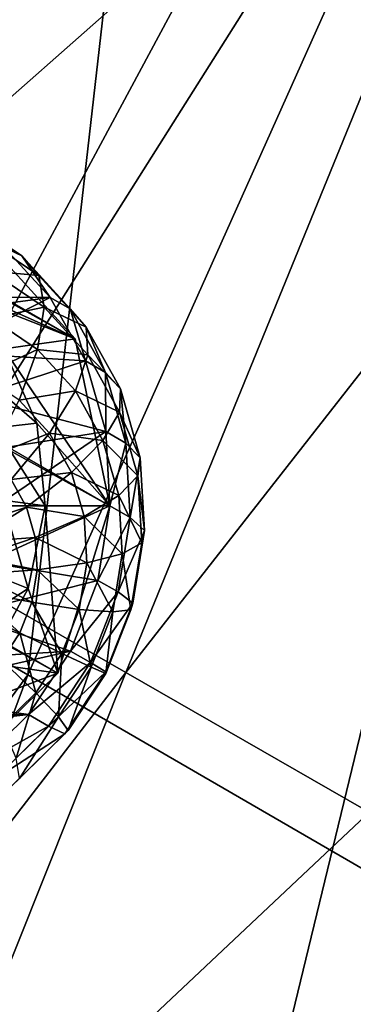
# Model space of a CAD drawing. Units: millimetres. Extents: x -250 to 250, y -250 to 257.
# Drawn here: x 172 to 177, y -104 to -90 of the extents above; entities that cross this region are included whole.
import ezdxf

# ---------------------------------------------------------------- set-up
doc = ezdxf.new("R2010")
doc.units = ezdxf.units.MM
doc.header["$LTSCALE"] = 47.214852
for name, color, linetype in [('1', 7, 'CONTINUOUS'), ('157', 7, 'CONTINUOUS'), ('158', 7, 'CONTINUOUS'), ('177', 7, 'CONTINUOUS'), ('178', 7, 'CONTINUOUS'), ('179', 7, 'CONTINUOUS'), ('182', 7, 'CONTINUOUS'), ('183', 7, 'CONTINUOUS'), ('2', 7, 'CONTINUOUS'), ('68', 7, 'CONTINUOUS'), ('72', 7, 'CONTINUOUS'), ('73', 7, 'CONTINUOUS'), ('76', 7, 'CONTINUOUS'), ('77', 7, 'CONTINUOUS')]:
    doc.layers.add(name, color=color, linetype=linetype)

msp = doc.modelspace()

# ---------------------------------------------------------------- linework, layer by layer
at = {"layer": '1', "color": 9, "linetype": 'Continuous', "true_color": 0xb1bdc9}
for points in [[(162.363, -93.333, -59.421), (150.975, -86.787, -63.187), (176.797, -57.036, -59.894), (162.363, -93.333, -59.421)], [(189.006, -60.974, -55.471), (162.363, -93.333, -59.421), (176.797, -57.036, -59.894), (189.006, -60.974, -55.471)], [(173.244, -99.587, -54.993), (162.363, -93.333, -59.421), (189.006, -60.974, -55.471), (173.244, -99.587, -54.993)], [(200.545, -64.697, -50.228), (173.244, -99.587, -54.993), (189.006, -60.974, -55.471), (200.545, -64.697, -50.228)], [(183.523, -105.496, -49.755), (173.244, -99.587, -54.993), (200.545, -64.697, -50.228), (183.523, -105.496, -49.755)], [(173.244, -99.587, -54.993), (147.809, -132.64, -55.471), (162.363, -93.333, -59.421), (173.244, -99.587, -54.993)], [(156.834, -140.739, -50.228), (147.809, -132.64, -55.471), (173.244, -99.587, -54.993), (156.834, -140.739, -50.228)], [(183.523, -105.496, -49.755), (156.834, -140.739, -50.228), (173.244, -99.587, -54.993), (183.523, -105.496, -49.755)]]:
    msp.add_3dface(points, dxfattribs=at)
at = {"layer": '157', "color": 9, "linetype": 'Continuous', "true_color": 0xb1bdc9}
for points in [[(163.821, -53.532, 69.547), (160.705, -93.188, 65.794), (176.58, -57.702, 65.794), (163.821, -53.532, 69.547)], [(160.705, -93.188, 65.794), (171.803, -99.623, 61.371), (176.58, -57.702, 65.794), (160.705, -93.188, 65.794)], [(176.58, -57.702, 65.794), (171.803, -99.623, 61.371), (188.775, -61.686, 61.371), (176.58, -57.702, 65.794)], [(171.803, -99.623, 61.371), (182.293, -105.705, 56.128), (188.775, -61.686, 61.371), (171.803, -99.623, 61.371)], [(160.705, -93.188, 65.794), (147.308, -133.197, 61.371), (171.803, -99.623, 61.371), (160.705, -93.188, 65.794)], [(147.308, -133.197, 61.371), (156.302, -141.329, 56.128), (171.803, -99.623, 61.371), (147.308, -133.197, 61.371)], [(171.803, -99.623, 61.371), (156.302, -141.329, 56.128), (182.293, -105.705, 56.128), (171.803, -99.623, 61.371)]]:
    msp.add_3dface(points, dxfattribs=at)
at = {"layer": '158', "color": 9, "linetype": 'Continuous', "true_color": 0xb1bdc9}
for points in [[(177.489, -85.867, 57.635), (144.088, -115.383, 61.971), (166.169, -80.39, 61.971), (177.489, -85.867, 57.635)], [(153.904, -123.244, 57.635), (144.088, -115.383, 61.971), (177.489, -85.867, 57.635), (153.904, -123.244, 57.635)], [(188.117, -91.009, 52.531), (153.904, -123.244, 57.635), (177.489, -85.867, 57.635), (188.117, -91.009, 52.531)], [(163.12, -130.623, 52.531), (153.904, -123.244, 57.635), (188.117, -91.009, 52.531), (163.12, -130.623, 52.531)], [(197.898, -95.741, 46.485), (163.12, -130.623, 52.531), (188.117, -91.009, 52.531), (197.898, -95.741, 46.485)], [(171.601, -137.415, 46.485), (163.12, -130.623, 52.531), (197.898, -95.741, 46.485), (171.601, -137.415, 46.485)], [(206.612, -99.956, 39.254), (171.601, -137.415, 46.485), (197.898, -95.741, 46.485), (206.612, -99.956, 39.254)], [(179.157, -143.466, 39.254), (171.601, -137.415, 46.485), (206.612, -99.956, 39.254), (179.157, -143.466, 39.254)]]:
    msp.add_3dface(points, dxfattribs=at)
at = {"layer": '177', "linetype": 'Continuous'}
for points in [[(171.715, -93.455, -392.791), (171.113, -93.17, -394.216), (170.841, -92.869, -393.173), (171.715, -93.455, -392.791)], [(171.965, -93.742, -393.844), (171.256, -93.68, -395.204), (171.113, -93.17, -394.216), (171.965, -93.742, -393.844)], [(171.965, -93.742, -393.844), (171.113, -93.17, -394.216), (171.715, -93.455, -392.791), (171.965, -93.742, -393.844)], [(172.429, -94.235, -392.424), (171.965, -93.742, -393.844), (171.715, -93.455, -392.791), (172.429, -94.235, -392.424)], [(172.043, -94.208, -394.86), (171.263, -94.372, -396.086), (171.256, -93.68, -395.204), (172.043, -94.208, -394.86)], [(172.043, -94.208, -394.86), (171.256, -93.68, -395.204), (171.965, -93.742, -393.844), (172.043, -94.208, -394.86)], [(172.661, -94.503, -393.486), (172.043, -94.208, -394.86), (171.965, -93.742, -393.844), (172.661, -94.503, -393.486)], [(172.661, -94.503, -393.486), (171.965, -93.742, -393.844), (172.429, -94.235, -392.424), (172.661, -94.503, -393.486)], [(171.945, -94.83, -395.787), (171.263, -94.372, -396.086), (172.043, -94.208, -394.86), (171.945, -94.83, -395.787)], [(172.687, -94.911, -394.529), (171.945, -94.83, -395.787), (172.043, -94.208, -394.86), (172.687, -94.911, -394.529)], [(172.687, -94.911, -394.529), (172.043, -94.208, -394.86), (172.661, -94.503, -393.486), (172.687, -94.911, -394.529)], [(172.949, -95.17, -392.09), (172.661, -94.503, -393.486), (172.429, -94.235, -392.424), (172.949, -95.17, -392.09)], [(171.945, -94.83, -395.787), (171.132, -95.211, -396.817), (171.263, -94.372, -396.086), (171.945, -94.83, -395.787)], [(173.168, -95.413, -393.161), (172.687, -94.911, -394.529), (172.661, -94.503, -393.486), (173.168, -95.413, -393.161)], [(173.168, -95.413, -393.161), (172.661, -94.503, -393.486), (172.949, -95.17, -392.09), (173.168, -95.413, -393.161)], [(171.677, -95.576, -396.579), (171.132, -95.211, -396.817), (171.945, -94.83, -395.787), (171.677, -95.576, -396.579)], [(172.504, -95.44, -395.5), (171.677, -95.576, -396.579), (171.945, -94.83, -395.787), (172.504, -95.44, -395.5)], [(172.504, -95.44, -395.5), (171.945, -94.83, -395.787), (172.687, -94.911, -394.529), (172.504, -95.44, -395.5)], [(173.155, -95.753, -394.229), (172.504, -95.44, -395.5), (172.687, -94.911, -394.529), (173.155, -95.753, -394.229)], [(173.155, -95.753, -394.229), (172.687, -94.911, -394.529), (173.168, -95.413, -393.161), (173.155, -95.753, -394.229)], [(173.247, -96.211, -391.806), (173.168, -95.413, -393.161), (172.949, -95.17, -392.09), (173.247, -96.211, -391.806)], [(172.122, -96.062, -396.35), (171.677, -95.576, -396.579), (172.504, -95.44, -395.5), (172.122, -96.062, -396.35)], [(172.91, -96.17, -395.24), (172.122, -96.062, -396.35), (172.504, -95.44, -395.5), (172.91, -96.17, -395.24)], [(172.91, -96.17, -395.24), (172.504, -95.44, -395.5), (173.155, -95.753, -394.229), (172.91, -96.17, -395.24)], [(173.459, -96.429, -392.884), (173.155, -95.753, -394.229), (173.168, -95.413, -393.161), (173.459, -96.429, -392.884)], [(173.459, -96.429, -392.884), (173.168, -95.413, -393.161), (173.247, -96.211, -391.806), (173.459, -96.429, -392.884)], [(172.122, -96.062, -396.35), (171.25, -96.41, -397.196), (171.677, -95.576, -396.579), (172.122, -96.062, -396.35)], [(173.423, -96.691, -393.973), (172.91, -96.17, -395.24), (173.155, -95.753, -394.229), (173.423, -96.691, -393.973)], [(173.423, -96.691, -393.973), (173.155, -95.753, -394.229), (173.459, -96.429, -392.884), (173.423, -96.691, -393.973)], [(171.56, -96.748, -397.037), (171.25, -96.41, -397.196), (172.122, -96.062, -396.35), (171.56, -96.748, -397.037)], [(172.445, -96.644, -396.143), (171.56, -96.748, -397.037), (172.122, -96.062, -396.35), (172.445, -96.644, -396.143)], [(172.445, -96.644, -396.143), (172.122, -96.062, -396.35), (172.91, -96.17, -395.24), (172.445, -96.644, -396.143)], [(173.143, -96.984, -395.018), (172.445, -96.644, -396.143), (172.91, -96.17, -395.24), (173.143, -96.984, -395.018)], [(173.143, -96.984, -395.018), (172.91, -96.17, -395.24), (173.423, -96.691, -393.973), (173.143, -96.984, -395.018)], [(173.309, -97.307, -391.587), (173.459, -96.429, -392.884), (173.247, -96.211, -391.806), (173.309, -97.307, -391.587)], [(173.519, -97.497, -392.671), (173.459, -96.429, -392.884), (173.309, -97.307, -391.587), (173.519, -97.497, -392.671)], [(173.519, -97.497, -392.671), (173.423, -96.691, -393.973), (173.459, -96.429, -392.884), (173.519, -97.497, -392.671)], [(171.785, -97.152, -396.892), (171.56, -96.748, -397.037), (172.445, -96.644, -396.143), (171.785, -97.152, -396.892)], [(172.631, -97.293, -395.966), (171.785, -97.152, -396.892), (172.445, -96.644, -396.143), (172.631, -97.293, -395.966)], [(172.631, -97.293, -395.966), (172.445, -96.644, -396.143), (173.143, -96.984, -395.018), (172.631, -97.293, -395.966)], [(173.48, -97.678, -393.776), (173.143, -96.984, -395.018), (173.423, -96.691, -393.973), (173.48, -97.678, -393.776)], [(173.48, -97.678, -393.776), (173.423, -96.691, -393.973), (173.519, -97.497, -392.671), (173.48, -97.678, -393.776)], [(171.785, -97.152, -396.892), (170.846, -97.461, -397.525), (171.56, -96.748, -397.037), (171.785, -97.152, -396.892)], [(173.192, -97.84, -394.847), (172.631, -97.293, -395.966), (173.143, -96.984, -395.018), (173.192, -97.84, -394.847)], [(173.192, -97.84, -394.847), (173.143, -96.984, -395.018), (173.48, -97.678, -393.776), (173.192, -97.84, -394.847)], [(170.961, -97.668, -397.451), (170.846, -97.461, -397.525), (171.785, -97.152, -396.892), (170.961, -97.668, -397.451)], [(171.914, -97.603, -396.769), (170.961, -97.668, -397.451), (171.785, -97.152, -396.892), (171.914, -97.603, -396.769)], [(171.914, -97.603, -396.769), (171.785, -97.152, -396.892), (172.631, -97.293, -395.966), (171.914, -97.603, -396.769)], [(172.67, -97.976, -395.829), (171.914, -97.603, -396.769), (172.631, -97.293, -395.966), (172.67, -97.976, -395.829)], [(172.67, -97.976, -395.829), (172.631, -97.293, -395.966), (173.192, -97.84, -394.847), (172.67, -97.976, -395.829)], [(171.027, -97.898, -397.388), (170.961, -97.668, -397.451), (171.914, -97.603, -396.769), (171.027, -97.898, -397.388)], [(171.941, -98.078, -396.674), (171.027, -97.898, -397.388), (171.914, -97.603, -396.769), (171.941, -98.078, -396.674)], [(171.941, -98.078, -396.674), (171.914, -97.603, -396.769), (172.67, -97.976, -395.829), (171.941, -98.078, -396.674)], [(171.041, -98.141, -397.339), (171.027, -97.898, -397.388), (171.941, -98.078, -396.674), (171.041, -98.141, -397.339)]]:
    msp.add_3dface(points, dxfattribs=at)
at = {"layer": '178', "linetype": 'Continuous'}
for points in [[(171.715, -93.455, -392.791), (170.841, -92.869, -393.173), (171.419, -93.285, -391.851), (171.715, -93.455, -392.791)], [(172.133, -94.064, -391.484), (171.715, -93.455, -392.791), (171.419, -93.285, -391.851), (172.133, -94.064, -391.484)], [(172.429, -94.235, -392.424), (171.715, -93.455, -392.791), (172.133, -94.064, -391.484), (172.429, -94.235, -392.424)], [(172.653, -94.999, -391.15), (172.429, -94.235, -392.424), (172.133, -94.064, -391.484), (172.653, -94.999, -391.15)], [(172.949, -95.17, -392.09), (172.429, -94.235, -392.424), (172.653, -94.999, -391.15), (172.949, -95.17, -392.09)], [(172.951, -96.04, -390.867), (172.949, -95.17, -392.09), (172.653, -94.999, -391.15), (172.951, -96.04, -390.867)], [(173.247, -96.211, -391.806), (172.949, -95.17, -392.09), (172.951, -96.04, -390.867), (173.247, -96.211, -391.806)], [(173.013, -97.136, -390.648), (173.247, -96.211, -391.806), (172.951, -96.04, -390.867), (173.013, -97.136, -390.648)], [(173.309, -97.307, -391.587), (173.247, -96.211, -391.806), (173.013, -97.136, -390.648), (173.309, -97.307, -391.587)]]:
    msp.add_3dface(points, dxfattribs=at)
at = {"layer": '179', "linetype": 'Continuous'}
for points in [[(172.133, -94.064, -391.484), (171.419, -93.285, -391.851), (169.208, -94.043, -392.41), (172.133, -94.064, -391.484)], [(169.939, -94.363, -392.121), (172.133, -94.064, -391.484), (169.208, -94.043, -392.41), (169.939, -94.363, -392.121)], [(170.554, -94.872, -391.835), (172.133, -94.064, -391.484), (169.939, -94.363, -392.121), (170.554, -94.872, -391.835)], [(172.653, -94.999, -391.15), (172.133, -94.064, -391.484), (170.554, -94.872, -391.835), (172.653, -94.999, -391.15)], [(171.012, -95.535, -391.57), (172.653, -94.999, -391.15), (170.554, -94.872, -391.835), (171.012, -95.535, -391.57)], [(172.951, -96.04, -390.867), (172.653, -94.999, -391.15), (171.012, -95.535, -391.57), (172.951, -96.04, -390.867)], [(171.282, -96.307, -391.344), (172.951, -96.04, -390.867), (171.012, -95.535, -391.57), (171.282, -96.307, -391.344)], [(171.344, -97.136, -391.174), (172.951, -96.04, -390.867), (171.282, -96.307, -391.344), (171.344, -97.136, -391.174)], [(173.013, -97.136, -390.648), (172.951, -96.04, -390.867), (171.344, -97.136, -391.174), (173.013, -97.136, -390.648)], [(171.195, -97.965, -391.07), (173.013, -97.136, -390.648), (171.344, -97.136, -391.174), (171.195, -97.965, -391.07)], [(173.013, -97.136, -390.648), (171.195, -97.965, -391.07), (172.836, -98.232, -390.504), (173.013, -97.136, -390.648)], [(171.195, -97.965, -391.07), (170.845, -98.737, -391.04), (172.836, -98.232, -390.504), (171.195, -97.965, -391.07)], [(172.836, -98.232, -390.504), (170.845, -98.737, -391.04), (172.43, -99.273, -390.443), (172.836, -98.232, -390.504)], [(170.845, -98.737, -391.04), (170.318, -99.4, -391.085), (172.43, -99.273, -390.443), (170.845, -98.737, -391.04)], [(170.318, -99.4, -391.085), (169.65, -99.909, -391.203), (172.43, -99.273, -390.443), (170.318, -99.4, -391.085)], [(172.43, -99.273, -390.443), (169.65, -99.909, -391.203), (171.812, -100.208, -390.467), (172.43, -99.273, -390.443)], [(169.65, -99.909, -391.203), (168.885, -100.229, -391.386), (171.812, -100.208, -390.467), (169.65, -99.909, -391.203)], [(171.812, -100.208, -390.467), (168.077, -100.338, -391.621), (165.07, -100.987, -392.45), (171.812, -100.208, -390.467)], [(171.017, -100.987, -390.576), (171.812, -100.208, -390.467), (165.07, -100.987, -392.45), (171.017, -100.987, -390.576)], [(168.885, -100.229, -391.386), (168.077, -100.338, -391.621), (171.812, -100.208, -390.467), (168.885, -100.229, -391.386)]]:
    msp.add_3dface(points, dxfattribs=at)
at = {"layer": '182', "linetype": 'Continuous'}
for points in [[(173.519, -97.497, -392.671), (173.309, -97.307, -391.587), (173.133, -98.403, -391.444), (173.519, -97.497, -392.671)], [(173.347, -98.566, -392.53), (173.519, -97.497, -392.671), (173.133, -98.403, -391.444), (173.347, -98.566, -392.53)], [(173.48, -97.678, -393.776), (173.519, -97.497, -392.671), (173.347, -98.566, -392.53), (173.48, -97.678, -393.776)], [(173.192, -97.84, -394.847), (173.48, -97.678, -393.776), (173.32, -98.666, -393.646), (173.192, -97.84, -394.847)], [(173.32, -98.666, -393.646), (173.48, -97.678, -393.776), (173.347, -98.566, -392.53), (173.32, -98.666, -393.646)], [(172.67, -97.976, -395.829), (173.192, -97.84, -394.847), (173.053, -98.697, -394.734), (172.67, -97.976, -395.829)], [(173.053, -98.697, -394.734), (173.192, -97.84, -394.847), (173.32, -98.666, -393.646), (173.053, -98.697, -394.734)], [(171.941, -98.078, -396.674), (172.67, -97.976, -395.829), (172.56, -98.659, -395.74), (171.941, -98.078, -396.674)], [(172.56, -98.659, -395.74), (172.67, -97.976, -395.829), (173.053, -98.697, -394.734), (172.56, -98.659, -395.74)], [(171.002, -98.384, -397.308), (171.041, -98.141, -397.339), (171.864, -98.552, -396.612), (171.002, -98.384, -397.308)], [(171.041, -98.141, -397.339), (171.941, -98.078, -396.674), (171.864, -98.552, -396.612), (171.041, -98.141, -397.339)], [(171.864, -98.552, -396.612), (171.941, -98.078, -396.674), (172.56, -98.659, -395.74), (171.864, -98.552, -396.612)], [(170.912, -98.614, -397.294), (171.002, -98.384, -397.308), (171.688, -99.003, -396.586), (170.912, -98.614, -397.294)], [(171.688, -99.003, -396.586), (171.002, -98.384, -397.308), (171.864, -98.552, -396.612), (171.688, -99.003, -396.586)], [(172.726, -99.444, -391.382), (173.347, -98.566, -392.53), (173.133, -98.403, -391.444), (172.726, -99.444, -391.382)], [(171.688, -99.003, -396.586), (171.864, -98.552, -396.612), (172.306, -99.307, -395.702), (171.688, -99.003, -396.586)], [(172.306, -99.307, -395.702), (171.864, -98.552, -396.612), (172.56, -98.659, -395.74), (172.306, -99.307, -395.702)], [(172.95, -99.581, -392.471), (173.347, -98.566, -392.53), (172.726, -99.444, -391.382), (172.95, -99.581, -392.471)], [(172.95, -99.581, -392.471), (173.32, -98.666, -393.646), (173.347, -98.566, -392.53), (172.95, -99.581, -392.471)], [(171.421, -99.408, -396.596), (170.912, -98.614, -397.294), (171.688, -99.003, -396.586), (171.421, -99.408, -396.596)], [(172.306, -99.307, -395.702), (172.56, -98.659, -395.74), (172.735, -99.511, -394.687), (172.306, -99.307, -395.702)], [(172.735, -99.511, -394.687), (172.56, -98.659, -395.74), (173.053, -98.697, -394.734), (172.735, -99.511, -394.687)], [(172.735, -99.511, -394.687), (173.053, -98.697, -394.734), (172.954, -99.604, -393.591), (172.735, -99.511, -394.687)], [(172.954, -99.604, -393.591), (173.32, -98.666, -393.646), (172.95, -99.581, -392.471), (172.954, -99.604, -393.591)], [(172.954, -99.604, -393.591), (173.053, -98.697, -394.734), (173.32, -98.666, -393.646), (172.954, -99.604, -393.591)], [(171.421, -99.408, -396.596), (171.688, -99.003, -396.586), (171.922, -99.889, -395.717), (171.421, -99.408, -396.596)], [(171.922, -99.889, -395.717), (171.688, -99.003, -396.586), (172.306, -99.307, -395.702), (171.922, -99.889, -395.717)], [(171.922, -99.889, -395.717), (172.306, -99.307, -395.702), (172.253, -100.241, -394.706), (171.922, -99.889, -395.717)], [(172.253, -100.241, -394.706), (172.306, -99.307, -395.702), (172.735, -99.511, -394.687), (172.253, -100.241, -394.706)], [(171.426, -100.375, -395.785), (171.421, -99.408, -396.596), (171.922, -99.889, -395.717), (171.426, -100.375, -395.785)], [(172.109, -100.379, -391.407), (172.95, -99.581, -392.471), (172.726, -99.444, -391.382), (172.109, -100.379, -391.407)], [(172.349, -100.492, -392.495), (172.95, -99.581, -392.471), (172.109, -100.379, -391.407), (172.349, -100.492, -392.495)], [(172.253, -100.241, -394.706), (172.735, -99.511, -394.687), (172.398, -100.445, -393.613), (172.253, -100.241, -394.706)], [(172.349, -100.492, -392.495), (172.954, -99.604, -393.591), (172.95, -99.581, -392.471), (172.349, -100.492, -392.495)], [(172.398, -100.445, -393.613), (172.954, -99.604, -393.591), (172.349, -100.492, -392.495), (172.398, -100.445, -393.613)], [(172.398, -100.445, -393.613), (172.735, -99.511, -394.687), (172.954, -99.604, -393.591), (172.398, -100.445, -393.613)], [(171.426, -100.375, -395.785), (171.922, -99.889, -395.717), (171.631, -100.851, -394.791), (171.426, -100.375, -395.785)], [(171.631, -100.851, -394.791), (171.922, -99.889, -395.717), (172.253, -100.241, -394.706), (171.631, -100.851, -394.791)], [(171.631, -100.851, -394.791), (172.253, -100.241, -394.706), (171.681, -101.148, -393.711), (171.631, -100.851, -394.791)], [(171.681, -101.148, -393.711), (172.253, -100.241, -394.706), (172.398, -100.445, -393.613), (171.681, -101.148, -393.711)], [(171.313, -101.159, -391.516), (172.349, -100.492, -392.495), (172.109, -100.379, -391.407), (171.313, -101.159, -391.516)], [(171.681, -101.148, -393.711), (172.398, -100.445, -393.613), (171.573, -101.252, -392.601), (171.681, -101.148, -393.711)], [(171.573, -101.252, -392.601), (172.398, -100.445, -393.613), (172.349, -100.492, -392.495), (171.573, -101.252, -392.601)], [(171.573, -101.252, -392.601), (172.349, -100.492, -392.495), (171.313, -101.159, -391.516), (171.573, -101.252, -392.601)]]:
    msp.add_3dface(points, dxfattribs=at)
at = {"layer": '183', "linetype": 'Continuous'}
for points in [[(173.309, -97.307, -391.587), (173.013, -97.136, -390.648), (172.836, -98.232, -390.504), (173.309, -97.307, -391.587)], [(173.309, -97.307, -391.587), (172.836, -98.232, -390.504), (173.133, -98.403, -391.444), (173.309, -97.307, -391.587)], [(172.836, -98.232, -390.504), (172.43, -99.273, -390.443), (173.133, -98.403, -391.444), (172.836, -98.232, -390.504)], [(172.43, -99.273, -390.443), (172.726, -99.444, -391.382), (173.133, -98.403, -391.444), (172.43, -99.273, -390.443)], [(172.43, -99.273, -390.443), (171.812, -100.208, -390.467), (172.726, -99.444, -391.382), (172.43, -99.273, -390.443)], [(171.812, -100.208, -390.467), (172.109, -100.379, -391.407), (172.726, -99.444, -391.382), (171.812, -100.208, -390.467)], [(171.812, -100.208, -390.467), (171.017, -100.987, -390.576), (172.109, -100.379, -391.407), (171.812, -100.208, -390.467)], [(171.017, -100.987, -390.576), (171.313, -101.159, -391.516), (172.109, -100.379, -391.407), (171.017, -100.987, -390.576)]]:
    msp.add_3dface(points, dxfattribs=at)
at = {"layer": '2', "color": 9, "linetype": 'Continuous', "true_color": 0xb1bdc9}
for points in [[(159.656, -62.288, -59.765), (152.329, -103.456, -56.211), (171.969, -67.092, -56.071), (159.656, -62.288, -59.765)], [(152.329, -103.456, -56.211), (162.803, -110.57, -51.876), (171.969, -67.092, -56.071), (152.329, -103.456, -56.211)], [(171.969, -67.092, -56.071), (162.803, -110.57, -51.876), (183.684, -71.663, -51.735), (171.969, -67.092, -56.071)], [(162.803, -110.57, -51.876), (172.638, -117.249, -46.769), (183.684, -71.663, -51.735), (162.803, -110.57, -51.876)], [(183.684, -71.663, -51.735), (172.638, -117.249, -46.769), (194.683, -75.954, -46.63), (183.684, -71.663, -51.735)], [(172.638, -117.249, -46.769), (181.691, -123.398, -40.717), (194.683, -75.954, -46.63), (172.638, -117.249, -46.769)]]:
    msp.add_3dface(points, dxfattribs=at)
at = {"layer": '68', "linetype": 'Continuous'}
for points in [[(170.852, -92.87, -392.105), (172.503, -94.673, -391.257), (169.619, -93.388, -392.4), (170.852, -92.87, -392.105)], [(169.619, -93.388, -392.4), (172.503, -94.673, -391.257), (170.653, -93.948, -391.972), (169.619, -93.388, -392.4)], [(170.653, -93.948, -391.972), (172.503, -94.673, -391.257), (171.452, -94.82, -391.561), (170.653, -93.948, -391.972)], [(172.503, -94.673, -391.257), (173.013, -97.136, -390.648), (171.452, -94.82, -391.561), (172.503, -94.673, -391.257)], [(171.452, -94.82, -391.561), (173.013, -97.136, -390.648), (171.936, -95.919, -391.209), (171.452, -94.82, -391.561)], [(173.013, -97.136, -390.648), (172.059, -97.136, -390.948), (171.936, -95.919, -391.209), (173.013, -97.136, -390.648)], [(172.059, -97.136, -390.948), (172.246, -99.599, -390.441), (171.809, -98.354, -390.806), (172.059, -97.136, -390.948)], [(173.013, -97.136, -390.648), (172.246, -99.599, -390.441), (172.059, -97.136, -390.948), (173.013, -97.136, -390.648)], [(171.809, -98.354, -390.806), (172.246, -99.599, -390.441), (171.21, -99.452, -390.794), (171.809, -98.354, -390.806)], [(171.21, -99.452, -390.794), (172.246, -99.599, -390.441), (170.32, -100.325, -390.916), (171.21, -99.452, -390.794)], [(172.246, -99.599, -390.441), (170.406, -101.402, -390.693), (170.32, -100.325, -390.916), (172.246, -99.599, -390.441)]]:
    msp.add_3dface(points, dxfattribs=at)
at = {"layer": '72', "linetype": 'Continuous'}
for points in [[(173.013, -97.136, -390.648), (53.053, -27.877, -10.072), (52.285, -30.34, -9.866), (173.013, -97.136, -390.648)], [(172.246, -99.599, -390.441), (52.285, -30.34, -9.866), (50.446, -32.143, -10.117), (172.246, -99.599, -390.441)], [(172.246, -99.599, -390.441), (173.013, -97.136, -390.648), (52.285, -30.34, -9.866), (172.246, -99.599, -390.441)], [(170.406, -101.402, -390.693), (172.246, -99.599, -390.441), (50.446, -32.143, -10.117), (170.406, -101.402, -390.693)]]:
    msp.add_3dface(points, dxfattribs=at)
at = {"layer": '73', "linetype": 'Continuous'}
for points in [[(172.503, -94.673, -391.257), (170.852, -92.87, -392.105), (52.542, -25.414, -10.681), (172.503, -94.673, -391.257)], [(172.503, -94.673, -391.257), (52.542, -25.414, -10.681), (53.053, -27.877, -10.072), (172.503, -94.673, -391.257)], [(173.013, -97.136, -390.648), (172.503, -94.673, -391.257), (53.053, -27.877, -10.072), (173.013, -97.136, -390.648)]]:
    msp.add_3dface(points, dxfattribs=at)
at = {"layer": '76', "linetype": 'Continuous'}
for points in [[(171.434, -97.05, -390.629), (171.809, -98.354, -390.806), (171.216, -98.116, -390.504), (171.434, -97.05, -390.629)], [(172.059, -97.136, -390.948), (171.809, -98.354, -390.806), (171.434, -97.05, -390.629), (172.059, -97.136, -390.948)], [(171.809, -98.354, -390.806), (170.692, -99.077, -390.494), (171.216, -98.116, -390.504), (171.809, -98.354, -390.806)], [(171.809, -98.354, -390.806), (171.21, -99.452, -390.794), (170.692, -99.077, -390.494), (171.809, -98.354, -390.806)]]:
    msp.add_3dface(points, dxfattribs=at)
at = {"layer": '77', "linetype": 'Continuous'}
for points in [[(171.452, -94.82, -391.561), (171.936, -95.919, -391.209), (170.903, -95.024, -391.165), (171.452, -94.82, -391.561)], [(171.936, -95.919, -391.209), (171.327, -95.985, -390.856), (170.903, -95.024, -391.165), (171.936, -95.919, -391.209)], [(171.936, -95.919, -391.209), (172.059, -97.136, -390.948), (171.327, -95.985, -390.856), (171.936, -95.919, -391.209)], [(172.059, -97.136, -390.948), (171.434, -97.05, -390.629), (171.327, -95.985, -390.856), (172.059, -97.136, -390.948)]]:
    msp.add_3dface(points, dxfattribs=at)

doc.saveas('drawing.dxf')
